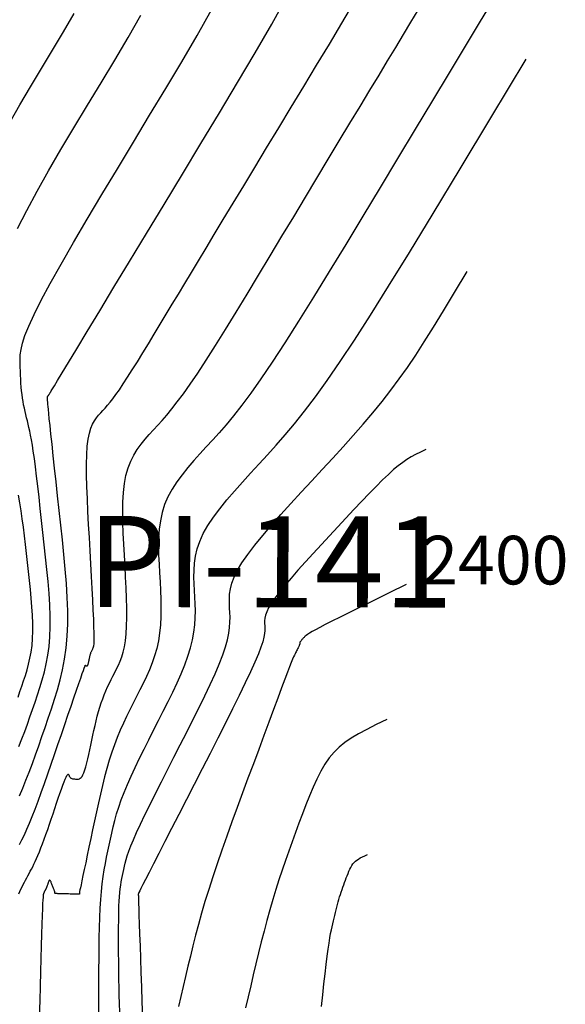
# Model space of a CAD drawing. Units: millimetres. Extents: x 194595 to 196013, y 8943800 to 8945811.
# Drawn here: x 195916 to 195938, y 8945235 to 8945275 of the extents above; entities that cross this region are included whole.
import ezdxf

# ---------------------------------------------------------------- set-up
doc = ezdxf.new("R2010")
doc.units = ezdxf.units.MM
for name, color, linetype in [('CNIVEL_M', 18, 'Continuous'), ('CNIVEL_S', 32, 'Continuous'), ('cotas', 7, 'Continuous'), ('PIS', 5, 'Continuous')]:
    doc.layers.add(name, color=color, linetype=linetype)
doc.styles.get("Standard").update_dxf_attribs({"font": 'romans.shx'})

msp = doc.modelspace()

# ---------------------------------------------------------------- linework, layer by layer
at = {"layer": 'CNIVEL_M'}
for points in [[(195916.016, 8945239.057), (195916.061, 8945239.154), (195916.106, 8945239.249), (195916.153, 8945239.343), (195916.2, 8945239.435), (195916.247, 8945239.527), (195916.295, 8945239.618), (195916.344, 8945239.709), (195916.393, 8945239.799), (195916.441, 8945239.889), (195916.49, 8945239.98), (195916.54, 8945240.072), (195916.59, 8945240.169), (195916.641, 8945240.271), (195916.694, 8945240.381), (195916.749, 8945240.501), (195916.806, 8945240.633), (195916.866, 8945240.779), (195916.929, 8945240.941), (195916.995, 8945241.116), (195917.063, 8945241.303), (195917.133, 8945241.5), (195917.205, 8945241.705), (195917.278, 8945241.916), (195917.351, 8945242.131), (195917.425, 8945242.348), (195917.499, 8945242.565), (195917.572, 8945242.778), (195917.643, 8945242.984), (195917.71, 8945243.178), (195917.774, 8945243.358), (195917.832, 8945243.519), (195917.884, 8945243.658), (195917.929, 8945243.772), (195917.966, 8945243.857), (195917.995, 8945243.916), (195918.019, 8945243.953), (195918.037, 8945243.971), (195918.05, 8945243.975), (195918.061, 8945243.967), (195918.07, 8945243.953), (195918.077, 8945243.934), (195918.085, 8945243.915), (195918.093, 8945243.896), (195918.102, 8945243.878), (195918.111, 8945243.861), (195918.123, 8945243.844), (195918.137, 8945243.83), (195918.153, 8945243.817), (195918.172, 8945243.805), (195918.195, 8945243.797), (195918.22, 8945243.79), (195918.248, 8945243.785), (195918.277, 8945243.781), (195918.309, 8945243.778), (195918.342, 8945243.776), (195918.375, 8945243.775), (195918.409, 8945243.774), (195918.443, 8945243.774), (195918.478, 8945243.777), (195918.512, 8945243.786), (195918.547, 8945243.805), (195918.582, 8945243.836), (195918.618, 8945243.883), (195918.655, 8945243.949), (195918.693, 8945244.037), (195918.732, 8945244.149), (195918.772, 8945244.283), (195918.812, 8945244.436), (195918.853, 8945244.605), (195918.895, 8945244.786), (195918.937, 8945244.977), (195918.98, 8945245.175), (195919.022, 8945245.375), (195919.065, 8945245.576), (195919.108, 8945245.776), (195919.152, 8945245.974), (195919.198, 8945246.17), (195919.245, 8945246.362), (195919.296, 8945246.55), (195919.349, 8945246.734), (195919.406, 8945246.911), (195919.467, 8945247.082), (195919.531, 8945247.247), (195919.599, 8945247.407), (195919.669, 8945247.563), (195919.741, 8945247.715), (195919.815, 8945247.865), (195919.89, 8945248.014), (195919.965, 8945248.161), (195920.04, 8945248.309), (195920.113, 8945248.462), (195920.183, 8945248.625), (195920.249, 8945248.802), (195920.308, 8945248.998), (195920.36, 8945249.218), (195920.402, 8945249.468), (195920.432, 8945249.75), (195920.451, 8945250.07), (195920.459, 8945250.424), (195920.457, 8945250.806), (195920.447, 8945251.212), (195920.431, 8945251.638), (195920.411, 8945252.078), (195920.387, 8945252.528), (195920.361, 8945252.982), (195920.336, 8945253.437), (195920.314, 8945253.887), (195920.298, 8945254.329), (195920.292, 8945254.759), (195920.298, 8945255.172), (195920.32, 8945255.564), (195920.361, 8945255.932), (195920.424, 8945256.27), (195920.51, 8945256.577), (195920.619, 8945256.854), (195920.747, 8945257.107), (195920.89, 8945257.338), (195921.046, 8945257.553), (195921.211, 8945257.756), (195921.382, 8945257.95), (195921.557, 8945258.141), (195921.733, 8945258.332), (195921.914, 8945258.533), (195922.104, 8945258.753), (195922.309, 8945259.001), (195922.533, 8945259.289), (195922.782, 8945259.625), (195923.059, 8945260.018), (195923.371, 8945260.479), (195923.719, 8945261.014), (195924.101, 8945261.616), (195924.513, 8945262.276), (195924.948, 8945262.984), (195925.403, 8945263.73), (195925.872, 8945264.506), (195926.351, 8945265.301), (195926.835, 8945266.105), (195927.319, 8945266.91), (195927.8, 8945267.71), (195928.275, 8945268.5), (195928.741, 8945269.274), (195929.194, 8945270.028), (195929.632, 8945270.756), (195930.052, 8945271.453), (195930.45, 8945272.114), (195930.825, 8945272.736), (195931.178, 8945273.322), (195931.513, 8945273.877), (195931.832, 8945274.406), (195932.139, 8945274.914), (195932.437, 8945275.407)], [(195915.656, 8945270.789), (195916.066, 8945271.52), (195916.499, 8945272.262), (195916.946, 8945273.012), (195917.4, 8945273.765), (195917.855, 8945274.519), (195918.299, 8945275.275)], [(195931.948, 8945251.783), (195931.239, 8945251.433), (195930.618, 8945251.127), (195930.079, 8945250.861), (195929.616, 8945250.631), (195929.222, 8945250.435), (195928.892, 8945250.269), (195928.618, 8945250.129), (195928.395, 8945250.014), (195928.216, 8945249.918), (195928.076, 8945249.84), (195927.97, 8945249.778), (195927.891, 8945249.728), (195927.834, 8945249.688), (195927.794, 8945249.656), (195927.766, 8945249.629), (195927.742, 8945249.604), (195927.72, 8945249.58), (195927.698, 8945249.556), (195927.677, 8945249.533), (195927.657, 8945249.511), (195927.638, 8945249.489), (195927.621, 8945249.469), (195927.606, 8945249.451), (195927.594, 8945249.435), (195927.584, 8945249.42), (195927.577, 8945249.408), (195927.572, 8945249.398), (195927.569, 8945249.389), (195927.567, 8945249.38), (195927.566, 8945249.373), (195927.566, 8945249.367), (195927.566, 8945249.36), (195927.567, 8945249.354), (195927.567, 8945249.347), (195927.566, 8945249.339), (195927.564, 8945249.329), (195927.561, 8945249.317), (195927.556, 8945249.302), (195927.549, 8945249.283), (195927.54, 8945249.261), (195927.528, 8945249.234), (195927.513, 8945249.204), (195927.497, 8945249.169), (195927.478, 8945249.132), (195927.459, 8945249.093), (195927.438, 8945249.052), (195927.416, 8945249.01), (195927.395, 8945248.968), (195927.372, 8945248.923), (195927.347, 8945248.87), (195927.315, 8945248.8), (195927.274, 8945248.703), (195927.22, 8945248.572), (195927.151, 8945248.396), (195927.062, 8945248.168), (195926.952, 8945247.879), (195926.818, 8945247.523), (195926.662, 8945247.105), (195926.487, 8945246.635), (195926.296, 8945246.122), (195926.093, 8945245.573), (195925.88, 8945244.998), (195925.661, 8945244.406), (195925.439, 8945243.805), (195925.217, 8945243.203), (195924.997, 8945242.603), (195924.781, 8945242.01), (195924.57, 8945241.425), (195924.367, 8945240.852), (195924.174, 8945240.294), (195923.993, 8945239.753), (195923.825, 8945239.232), (195923.672, 8945238.734), (195923.533, 8945238.256), (195923.406, 8945237.796), (195923.288, 8945237.35), (195923.178, 8945236.916), (195923.074, 8945236.491), (195922.973, 8945236.072), (195922.875, 8945235.655), (195922.777, 8945235.239), (195922.681, 8945234.827), (195922.588, 8945234.421)]]:
    msp.add_lwpolyline(points, dxfattribs=at)
at = {"layer": 'CNIVEL_S'}
for points in [[(195916.045, 8945243.091), (195916.179, 8945243.399), (195916.311, 8945243.724), (195916.444, 8945244.063), (195916.576, 8945244.414), (195916.707, 8945244.776), (195916.838, 8945245.146), (195916.969, 8945245.523), (195917.1, 8945245.903), (195917.23, 8945246.286), (195917.36, 8945246.67), (195917.487, 8945247.057), (195917.608, 8945247.451), (195917.72, 8945247.856), (195917.819, 8945248.275), (195917.903, 8945248.711), (195917.969, 8945249.169), (195918.013, 8945249.651), (195918.033, 8945250.161), (195918.032, 8945250.695), (195918.012, 8945251.25), (195917.977, 8945251.824), (195917.93, 8945252.411), (195917.874, 8945253.009), (195917.811, 8945253.614), (195917.746, 8945254.222), (195917.68, 8945254.829), (195917.615, 8945255.428), (195917.552, 8945256.008), (195917.492, 8945256.561), (195917.436, 8945257.077), (195917.385, 8945257.548), (195917.34, 8945257.964), (195917.303, 8945258.317), (195917.273, 8945258.599), (195917.25, 8945258.818), (195917.233, 8945258.982), (195917.221, 8945259.101), (195917.213, 8945259.183), (195917.209, 8945259.238), (195917.206, 8945259.274), (195917.205, 8945259.302), (195917.203, 8945259.328), (195917.202, 8945259.353), (195917.2, 8945259.378), (195917.199, 8945259.402), (195917.199, 8945259.425), (195917.198, 8945259.445), (195917.199, 8945259.464), (195917.199, 8945259.48), (195917.2, 8945259.494), (195917.202, 8945259.505), (195917.204, 8945259.513), (195917.207, 8945259.521), (195917.21, 8945259.526), (195917.213, 8945259.531), (195917.216, 8945259.535), (195917.22, 8945259.539), (195917.223, 8945259.542), (195917.226, 8945259.546), (195917.23, 8945259.551), (195917.234, 8945259.555), (195917.238, 8945259.561), (195917.243, 8945259.567), (195917.248, 8945259.575), (195917.254, 8945259.583), (195917.261, 8945259.594), (195917.268, 8945259.605), (195917.276, 8945259.618), (195917.284, 8945259.631), (195917.293, 8945259.646), (195917.302, 8945259.66), (195917.311, 8945259.676), (195917.32, 8945259.691), (195917.332, 8945259.71), (195917.355, 8945259.748), (195917.401, 8945259.825), (195917.483, 8945259.96), (195917.612, 8945260.174), (195917.8, 8945260.485), (195918.059, 8945260.913), (195918.4, 8945261.478), (195918.832, 8945262.192), (195919.346, 8945263.043), (195919.931, 8945264.01), (195920.575, 8945265.075), (195921.265, 8945266.219), (195921.992, 8945267.42), (195922.742, 8945268.661), (195923.503, 8945269.921), (195924.265, 8945271.182), (195925.013, 8945272.43), (195925.734, 8945273.653), (195926.415, 8945274.836), (195927.042, 8945275.968)], [(195935.548, 8945275.892), (195934.985, 8945274.955), (195934.37, 8945273.931), (195933.712, 8945272.838), (195933.023, 8945271.692), (195932.313, 8945270.511), (195931.592, 8945269.312), (195930.871, 8945268.113), (195930.157, 8945266.929), (195929.458, 8945265.773), (195928.78, 8945264.66), (195928.131, 8945263.605), (195927.518, 8945262.621), (195926.948, 8945261.724), (195926.429, 8945260.927), (195925.965, 8945260.24), (195925.551, 8945259.653), (195925.181, 8945259.153), (195924.846, 8945258.725), (195924.541, 8945258.354), (195924.257, 8945258.026), (195923.988, 8945257.726), (195923.726, 8945257.442), (195923.465, 8945257.159), (195923.209, 8945256.875), (195922.962, 8945256.588), (195922.728, 8945256.298), (195922.512, 8945256.002), (195922.318, 8945255.7), (195922.15, 8945255.39), (195922.013, 8945255.071), (195921.91, 8945254.742), (195921.837, 8945254.404), (195921.791, 8945254.058), (195921.767, 8945253.706), (195921.76, 8945253.348), (195921.767, 8945252.987), (195921.783, 8945252.623), (195921.802, 8945252.258), (195921.823, 8945251.893), (195921.84, 8945251.529), (195921.853, 8945251.168), (195921.858, 8945250.812), (195921.854, 8945250.461), (195921.837, 8945250.118), (195921.805, 8945249.784), (195921.756, 8945249.46), (195921.687, 8945249.148), (195921.602, 8945248.846), (195921.501, 8945248.553), (195921.388, 8945248.268), (195921.265, 8945247.988), (195921.135, 8945247.713), (195920.999, 8945247.44), (195920.862, 8945247.17), (195920.723, 8945246.899), (195920.586, 8945246.626), (195920.451, 8945246.351), (195920.319, 8945246.071), (195920.19, 8945245.785), (195920.066, 8945245.491), (195919.948, 8945245.188), (195919.836, 8945244.875), (195919.731, 8945244.549), (195919.633, 8945244.213), (195919.541, 8945243.868), (195919.454, 8945243.515), (195919.37, 8945243.156), (195919.289, 8945242.792), (195919.21, 8945242.425), (195919.131, 8945242.057), (195919.054, 8945241.69), (195918.977, 8945241.328), (195918.903, 8945240.977), (195918.832, 8945240.644), (195918.767, 8945240.333), (195918.707, 8945240.051), (195918.655, 8945239.803), (195918.611, 8945239.594), (195918.577, 8945239.429), (195918.551, 8945239.304), (195918.533, 8945239.214), (195918.52, 8945239.151), (195918.513, 8945239.111), (195918.509, 8945239.089), (195918.508, 8945239.078), (195918.507, 8945239.072), (195918.507, 8945239.067), (195918.507, 8945239.063), (195918.507, 8945239.058), (195918.507, 8945239.054), (195918.507, 8945239.05), (195918.507, 8945239.047), (195918.507, 8945239.044), (195918.507, 8945239.041), (195918.506, 8945239.039), (195918.506, 8945239.037), (195918.506, 8945239.036), (195918.505, 8945239.036), (195918.505, 8945239.035), (195918.505, 8945239.035), (195918.504, 8945239.035), (195918.504, 8945239.035), (195918.503, 8945239.035), (195918.501, 8945239.035), (195918.498, 8945239.035), (195918.492, 8945239.035), (195918.481, 8945239.036), (195918.466, 8945239.036), (195918.445, 8945239.036), (195918.418, 8945239.037), (195918.383, 8945239.038), (195918.341, 8945239.039), (195918.294, 8945239.04), (195918.241, 8945239.042), (195918.185, 8945239.043), (195918.126, 8945239.045), (195918.065, 8945239.046), (195918.004, 8945239.048), (195917.942, 8945239.049), (195917.881, 8945239.051), (195917.822, 8945239.052), (195917.766, 8945239.054), (195917.713, 8945239.056), (195917.666, 8945239.057), (195917.625, 8945239.059), (195917.59, 8945239.061), (195917.562, 8945239.063), (195917.542, 8945239.065), (195917.527, 8945239.067), (195917.517, 8945239.069), (195917.511, 8945239.071), (195917.508, 8945239.073), (195917.506, 8945239.075), (195917.506, 8945239.077), (195917.506, 8945239.079), (195917.506, 8945239.081), (195917.506, 8945239.083), (195917.506, 8945239.085), (195917.506, 8945239.087), (195917.505, 8945239.089), (195917.505, 8945239.091), (195917.505, 8945239.094), (195917.505, 8945239.096), (195917.505, 8945239.098), (195917.505, 8945239.101), (195917.504, 8945239.103), (195917.504, 8945239.106), (195917.504, 8945239.108), (195917.504, 8945239.111), (195917.504, 8945239.114), (195917.504, 8945239.116), (195917.503, 8945239.119), (195917.502, 8945239.124), (195917.501, 8945239.129), (195917.499, 8945239.137), (195917.495, 8945239.147), (195917.491, 8945239.16), (195917.485, 8945239.177), (195917.477, 8945239.197), (195917.468, 8945239.222), (195917.458, 8945239.249), (195917.446, 8945239.278), (195917.434, 8945239.31), (195917.421, 8945239.343), (195917.408, 8945239.377), (195917.395, 8945239.411), (195917.381, 8945239.446), (195917.368, 8945239.479), (195917.355, 8945239.511), (195917.342, 8945239.54), (195917.329, 8945239.566), (195917.317, 8945239.586), (195917.305, 8945239.602), (195917.294, 8945239.61), (195917.284, 8945239.612), (195917.274, 8945239.607), (195917.264, 8945239.597), (195917.255, 8945239.583), (195917.246, 8945239.564), (195917.238, 8945239.543), (195917.23, 8945239.52), (195917.221, 8945239.496), (195917.213, 8945239.472), (195917.205, 8945239.448), (195917.197, 8945239.425), (195917.189, 8945239.402), (195917.181, 8945239.38), (195917.174, 8945239.36), (195917.167, 8945239.34), (195917.16, 8945239.322), (195917.153, 8945239.306), (195917.147, 8945239.292), (195917.141, 8945239.278), (195917.135, 8945239.266), (195917.129, 8945239.255), (195917.123, 8945239.244), (195917.118, 8945239.234), (195917.113, 8945239.224), (195917.107, 8945239.214), (195917.102, 8945239.204), (195917.096, 8945239.194), (195917.091, 8945239.184), (195917.086, 8945239.174), (195917.081, 8945239.163), (195917.075, 8945239.153), (195917.07, 8945239.142), (195917.066, 8945239.132), (195917.061, 8945239.121), (195917.056, 8945239.11), (195917.051, 8945239.099), (195917.047, 8945239.088), (195917.042, 8945239.077), (195917.037, 8945239.065), (195917.033, 8945239.054), (195917.028, 8945239.041), (195917.024, 8945239.019), (195917.018, 8945238.978), (195917.013, 8945238.908), (195917.006, 8945238.801), (195916.999, 8945238.646), (195916.99, 8945238.435), (195916.98, 8945238.157), (195916.968, 8945237.806), (195916.955, 8945237.39), (195916.941, 8945236.916), (195916.926, 8945236.396), (195916.91, 8945235.837), (195916.893, 8945235.25), (195916.876, 8945234.644), (195916.859, 8945234.029)], [(195916.025, 8945245.115), (195916.146, 8945245.424), (195916.261, 8945245.73), (195916.371, 8945246.034), (195916.477, 8945246.337), (195916.582, 8945246.639), (195916.685, 8945246.941), (195916.787, 8945247.243), (195916.887, 8945247.548), (195916.982, 8945247.86), (195917.07, 8945248.181), (195917.147, 8945248.515), (195917.213, 8945248.866), (195917.263, 8945249.235), (195917.297, 8945249.627), (195917.311, 8945250.044), (195917.308, 8945250.483), (195917.291, 8945250.941), (195917.261, 8945251.415), (195917.221, 8945251.903), (195917.174, 8945252.399), (195917.121, 8945252.903), (195917.067, 8945253.409), (195917.012, 8945253.915), (195916.957, 8945254.415), (195916.903, 8945254.903), (195916.85, 8945255.374), (195916.799, 8945255.821), (195916.749, 8945256.239), (195916.702, 8945256.621), (195916.657, 8945256.963), (195916.615, 8945257.259), (195916.575, 8945257.514), (195916.537, 8945257.733), (195916.502, 8945257.923), (195916.467, 8945258.09), (195916.434, 8945258.239), (195916.402, 8945258.376), (195916.37, 8945258.507), (195916.338, 8945258.638), (195916.306, 8945258.769), (195916.275, 8945258.901), (195916.246, 8945259.035), (195916.218, 8945259.171), (195916.193, 8945259.31), (195916.17, 8945259.452), (195916.15, 8945259.599), (195916.133, 8945259.749), (195916.119, 8945259.904), (195916.108, 8945260.062), (195916.099, 8945260.223), (195916.092, 8945260.386), (195916.085, 8945260.551), (195916.08, 8945260.717), (195916.076, 8945260.883), (195916.073, 8945261.053), (195916.08, 8945261.236), (195916.109, 8945261.45), (195916.169, 8945261.707), (195916.272, 8945262.023), (195916.427, 8945262.413), (195916.645, 8945262.891), (195916.937, 8945263.472), (195917.31, 8945264.166), (195917.757, 8945264.963), (195918.267, 8945265.848), (195918.83, 8945266.807), (195919.435, 8945267.825), (195920.072, 8945268.887), (195920.729, 8945269.978), (195921.397, 8945271.084), (195922.065, 8945272.191), (195922.721, 8945273.289), (195923.351, 8945274.371), (195923.945, 8945275.428)], [(195916.051, 8945241.082), (195916.148, 8945241.276), (195916.248, 8945241.484), (195916.351, 8945241.711), (195916.459, 8945241.961), (195916.573, 8945242.237), (195916.692, 8945242.541), (195916.816, 8945242.872), (195916.944, 8945243.226), (195917.077, 8945243.598), (195917.212, 8945243.986), (195917.35, 8945244.384), (195917.489, 8945244.791), (195917.629, 8945245.201), (195917.769, 8945245.61), (195917.906, 8945246.013), (195918.039, 8945246.403), (195918.166, 8945246.774), (195918.284, 8945247.119), (195918.391, 8945247.431), (195918.485, 8945247.705), (195918.564, 8945247.933), (195918.626, 8945248.112), (195918.673, 8945248.246), (195918.707, 8945248.341), (195918.731, 8945248.404), (195918.745, 8945248.44), (195918.753, 8945248.458), (195918.757, 8945248.462), (195918.759, 8945248.46), (195918.76, 8945248.457), (195918.761, 8945248.454), (195918.763, 8945248.451), (195918.764, 8945248.448), (195918.766, 8945248.445), (195918.768, 8945248.443), (195918.771, 8945248.441), (195918.774, 8945248.439), (195918.778, 8945248.438), (195918.782, 8945248.436), (195918.786, 8945248.436), (195918.791, 8945248.435), (195918.797, 8945248.435), (195918.802, 8945248.434), (195918.807, 8945248.434), (195918.813, 8945248.434), (195918.819, 8945248.434), (195918.824, 8945248.434), (195918.83, 8945248.436), (195918.836, 8945248.439), (195918.841, 8945248.444), (195918.847, 8945248.452), (195918.853, 8945248.462), (195918.859, 8945248.477), (195918.866, 8945248.495), (195918.872, 8945248.517), (195918.879, 8945248.542), (195918.886, 8945248.57), (195918.893, 8945248.6), (195918.899, 8945248.631), (195918.906, 8945248.663), (195918.913, 8945248.696), (195918.92, 8945248.729), (195918.927, 8945248.762), (195918.935, 8945248.794), (195918.942, 8945248.826), (195918.95, 8945248.858), (195918.958, 8945248.889), (195918.967, 8945248.919), (195918.976, 8945248.948), (195918.986, 8945248.976), (195918.997, 8945249.003), (195919.008, 8945249.029), (195919.019, 8945249.055), (195919.031, 8945249.08), (195919.043, 8945249.104), (195919.056, 8945249.129), (195919.068, 8945249.153), (195919.08, 8945249.178), (195919.092, 8945249.212), (195919.102, 8945249.262), (195919.11, 8945249.336), (195919.116, 8945249.443), (195919.118, 8945249.591), (195919.116, 8945249.787), (195919.109, 8945250.041), (195919.097, 8945250.356), (195919.081, 8945250.729), (195919.06, 8945251.151), (195919.036, 8945251.613), (195919.01, 8945252.108), (195918.981, 8945252.627), (195918.951, 8945253.163), (195918.92, 8945253.707), (195918.89, 8945254.25), (195918.861, 8945254.787), (195918.837, 8945255.31), (195918.817, 8945255.812), (195918.806, 8945256.286), (195918.803, 8945256.725), (195918.812, 8945257.121), (195918.834, 8945257.469), (195918.871, 8945257.763), (195918.92, 8945258.008), (195918.981, 8945258.211), (195919.051, 8945258.379), (195919.129, 8945258.518), (195919.212, 8945258.637), (195919.299, 8945258.742), (195919.388, 8945258.84), (195919.478, 8945258.937), (195919.57, 8945259.039), (195919.667, 8945259.152), (195919.771, 8945259.278), (195919.886, 8945259.425), (195920.012, 8945259.596), (195920.154, 8945259.796), (195920.312, 8945260.031), (195920.49, 8945260.304), (195920.685, 8945260.61), (195920.894, 8945260.947), (195921.116, 8945261.308), (195921.348, 8945261.688), (195921.587, 8945262.083), (195921.831, 8945262.488), (195922.078, 8945262.898), (195922.325, 8945263.31), (195922.577, 8945263.729), (195922.838, 8945264.163), (195923.112, 8945264.617), (195923.403, 8945265.101), (195923.716, 8945265.621), (195924.055, 8945266.183), (195924.425, 8945266.796), (195924.828, 8945267.464), (195925.262, 8945268.182), (195925.722, 8945268.943), (195926.203, 8945269.74), (195926.702, 8945270.566), (195927.214, 8945271.414), (195927.735, 8945272.275), (195928.26, 8945273.144), (195928.785, 8945274.013), (195929.3, 8945274.872), (195929.796, 8945275.714)], [(195915.97, 8945266.434), (195916.344, 8945267.17), (195916.771, 8945267.961), (195917.243, 8945268.798), (195917.751, 8945269.672), (195918.285, 8945270.574), (195918.838, 8945271.495), (195919.399, 8945272.425), (195919.96, 8945273.355), (195920.51, 8945274.282), (195921.037, 8945275.202)], [(195919.313, 8945234.161), (195919.313, 8945234.597), (195919.313, 8945235.042), (195919.313, 8945235.491), (195919.314, 8945235.941), (195919.315, 8945236.387), (195919.318, 8945236.826), (195919.323, 8945237.256), (195919.331, 8945237.674), (195919.344, 8945238.075), (195919.361, 8945238.458), (195919.384, 8945238.818), (195919.413, 8945239.154), (195919.448, 8945239.467), (195919.488, 8945239.762), (195919.532, 8945240.04), (195919.579, 8945240.306), (195919.629, 8945240.562), (195919.68, 8945240.812), (195919.732, 8945241.059), (195919.784, 8945241.305), (195919.839, 8945241.554), (195919.899, 8945241.808), (195919.965, 8945242.068), (195920.041, 8945242.338), (195920.128, 8945242.619), (195920.23, 8945242.914), (195920.348, 8945243.225), (195920.483, 8945243.554), (195920.635, 8945243.899), (195920.801, 8945244.257), (195920.978, 8945244.628), (195921.165, 8945245.007), (195921.359, 8945245.394), (195921.558, 8945245.785), (195921.758, 8945246.178), (195921.959, 8945246.571), (195922.156, 8945246.963), (195922.347, 8945247.351), (195922.527, 8945247.733), (195922.694, 8945248.108), (195922.844, 8945248.474), (195922.973, 8945248.829), (195923.079, 8945249.17), (195923.159, 8945249.498), (195923.215, 8945249.813), (195923.251, 8945250.116), (195923.27, 8945250.411), (195923.275, 8945250.698), (195923.27, 8945250.98), (195923.258, 8945251.257), (195923.243, 8945251.533), (195923.229, 8945251.809), (195923.22, 8945252.087), (195923.222, 8945252.368), (195923.242, 8945252.653), (195923.284, 8945252.944), (195923.354, 8945253.244), (195923.458, 8945253.552), (195923.602, 8945253.872), (195923.79, 8945254.204), (195924.017, 8945254.546), (195924.278, 8945254.898), (195924.567, 8945255.257), (195924.879, 8945255.623), (195925.208, 8945255.994), (195925.548, 8945256.367), (195925.894, 8945256.742), (195926.242, 8945257.12), (195926.597, 8945257.512), (195926.965, 8945257.932), (195927.352, 8945258.395), (195927.766, 8945258.914), (195928.213, 8945259.503), (195928.7, 8945260.178), (195929.232, 8945260.951), (195929.82, 8945261.839), (195930.477, 8945262.866), (195931.222, 8945264.057), (195932.072, 8945265.439), (195933.045, 8945267.038), (195934.158, 8945268.878), (195935.428, 8945270.987), (195936.873, 8945273.389)], [(195920.167, 8945234.18), (195920.156, 8945234.542), (195920.147, 8945234.887), (195920.139, 8945235.213), (195920.133, 8945235.518), (195920.129, 8945235.803), (195920.126, 8945236.071), (195920.124, 8945236.326), (195920.122, 8945236.569), (195920.122, 8945236.804), (195920.122, 8945237.033), (195920.122, 8945237.26), (195920.122, 8945237.486), (195920.123, 8945237.71), (195920.124, 8945237.932), (195920.127, 8945238.148), (195920.131, 8945238.358), (195920.137, 8945238.56), (195920.146, 8945238.752), (195920.157, 8945238.933), (195920.172, 8945239.102), (195920.19, 8945239.26), (195920.21, 8945239.408), (195920.232, 8945239.548), (195920.256, 8945239.682), (195920.28, 8945239.811), (195920.306, 8945239.936), (195920.332, 8945240.06), (195920.359, 8945240.185), (195920.39, 8945240.316), (195920.428, 8945240.46), (195920.477, 8945240.621), (195920.541, 8945240.808), (195920.623, 8945241.024), (195920.728, 8945241.278), (195920.859, 8945241.575), (195921.019, 8945241.919), (195921.204, 8945242.306), (195921.412, 8945242.73), (195921.638, 8945243.184), (195921.88, 8945243.663), (195922.132, 8945244.161), (195922.392, 8945244.67), (195922.655, 8945245.186), (195922.919, 8945245.702), (195923.178, 8945246.213), (195923.428, 8945246.714), (195923.666, 8945247.199), (195923.887, 8945247.663), (195924.086, 8945248.102), (195924.259, 8945248.509), (195924.402, 8945248.88), (195924.513, 8945249.212), (195924.593, 8945249.507), (195924.648, 8945249.772), (195924.681, 8945250.01), (195924.697, 8945250.228), (195924.7, 8945250.43), (195924.694, 8945250.622), (195924.684, 8945250.809), (195924.675, 8945250.996), (195924.673, 8945251.187), (195924.684, 8945251.387), (195924.716, 8945251.6), (195924.776, 8945251.831), (195924.871, 8945252.083), (195925.007, 8945252.363), (195925.192, 8945252.673), (195925.429, 8945253.017), (195925.715, 8945253.392), (195926.043, 8945253.793), (195926.406, 8945254.217), (195926.796, 8945254.658), (195927.207, 8945255.112), (195927.631, 8945255.576), (195928.063, 8945256.043), (195928.495, 8945256.512), (195928.925, 8945256.98), (195929.35, 8945257.448), (195929.768, 8945257.915), (195930.175, 8945258.381), (195930.57, 8945258.847), (195930.951, 8945259.311), (195931.314, 8945259.774), (195931.659, 8945260.237), (195931.995, 8945260.714), (195932.334, 8945261.218), (195932.686, 8945261.763), (195933.063, 8945262.365), (195933.474, 8945263.037), (195933.933, 8945263.795), (195934.448, 8945264.652)], [(195932.749, 8945257.336), (195932.529, 8945257.227), (195932.331, 8945257.126), (195932.149, 8945257.026), (195931.974, 8945256.921), (195931.799, 8945256.803), (195931.619, 8945256.666), (195931.424, 8945256.505), (195931.209, 8945256.311), (195930.968, 8945256.08), (195930.703, 8945255.816), (195930.416, 8945255.522), (195930.113, 8945255.204), (195929.795, 8945254.867), (195929.467, 8945254.516), (195929.132, 8945254.154), (195928.794, 8945253.788), (195928.456, 8945253.422), (195928.123, 8945253.06), (195927.801, 8945252.707), (195927.495, 8945252.366), (195927.211, 8945252.042), (195926.954, 8945251.74), (195926.729, 8945251.462), (195926.541, 8945251.215), (195926.395, 8945250.999), (195926.287, 8945250.814), (195926.21, 8945250.653), (195926.161, 8945250.514), (195926.133, 8945250.392), (195926.122, 8945250.282), (195926.121, 8945250.181), (195926.125, 8945250.085), (195926.13, 8945249.987), (195926.129, 8945249.881), (195926.118, 8945249.758), (195926.092, 8945249.609), (195926.044, 8945249.427), (195925.971, 8945249.202), (195925.866, 8945248.926), (195925.725, 8945248.59), (195925.545, 8945248.19), (195925.328, 8945247.729), (195925.079, 8945247.218), (195924.805, 8945246.665), (195924.51, 8945246.077), (195924.199, 8945245.464), (195923.878, 8945244.833), (195923.552, 8945244.195), (195923.226, 8945243.556), (195922.905, 8945242.928), (195922.594, 8945242.319), (195922.298, 8945241.741), (195922.023, 8945241.202), (195921.773, 8945240.713), (195921.554, 8945240.284), (195921.371, 8945239.925), (195921.227, 8945239.643), (195921.118, 8945239.43), (195921.041, 8945239.277), (195920.989, 8945239.174), (195920.957, 8945239.111), (195920.94, 8945239.078), (195920.934, 8945239.065), (195920.933, 8945239.062), (195920.933, 8945239.061), (195920.932, 8945239.059), (195920.932, 8945239.058), (195920.932, 8945239.056), (195920.931, 8945239.054), (195920.931, 8945239.053), (195920.931, 8945239.051), (195920.931, 8945239.049), (195920.931, 8945239.047), (195920.93, 8945239.044), (195920.93, 8945239.042), (195920.93, 8945239.039), (195920.93, 8945239.037), (195920.93, 8945239.034), (195920.93, 8945239.032), (195920.93, 8945239.029), (195920.93, 8945239.025), (195920.931, 8945239.01), (195920.932, 8945238.977), (195920.934, 8945238.914), (195920.937, 8945238.812), (195920.942, 8945238.661), (195920.95, 8945238.451), (195920.959, 8945238.173), (195920.971, 8945237.821), (195920.985, 8945237.399), (195921.002, 8945236.919), (195921.02, 8945236.391), (195921.039, 8945235.823), (195921.06, 8945235.226), (195921.081, 8945234.609), (195921.102, 8945233.982)], [(195915.986, 8945247.151), (195916.064, 8945247.375), (195916.139, 8945247.596), (195916.214, 8945247.816), (195916.287, 8945248.039), (195916.356, 8945248.267), (195916.42, 8945248.501), (195916.477, 8945248.745), (195916.525, 8945249.001), (195916.562, 8945249.271), (195916.586, 8945249.557), (195916.596, 8945249.861), (195916.594, 8945250.181), (195916.582, 8945250.516), (195916.56, 8945250.862), (195916.531, 8945251.218), (195916.496, 8945251.58), (195916.458, 8945251.948), (195916.418, 8945252.318), (195916.378, 8945252.687), (195916.337, 8945253.056), (195916.296, 8945253.42), (195916.253, 8945253.781), (195916.209, 8945254.134), (195916.163, 8945254.479), (195916.114, 8945254.815), (195916.063, 8945255.139), (195916.008, 8945255.451)], [(195931.147, 8945246.23), (195930.709, 8945246.013), (195930.323, 8945245.817), (195929.984, 8945245.634), (195929.685, 8945245.457), (195929.422, 8945245.278), (195929.187, 8945245.088), (195928.976, 8945244.881), (195928.783, 8945244.649), (195928.601, 8945244.385), (195928.43, 8945244.093), (195928.268, 8945243.775), (195928.113, 8945243.437), (195927.963, 8945243.082), (195927.818, 8945242.715), (195927.676, 8945242.339), (195927.535, 8945241.96), (195927.395, 8945241.579), (195927.255, 8945241.197), (195927.116, 8945240.813), (195926.979, 8945240.426), (195926.844, 8945240.033), (195926.711, 8945239.635), (195926.581, 8945239.229), (195926.455, 8945238.815), (195926.333, 8945238.392), (195926.215, 8945237.961), (195926.1, 8945237.523), (195925.987, 8945237.079), (195925.876, 8945236.63), (195925.767, 8945236.177), (195925.659, 8945235.722), (195925.551, 8945235.266), (195925.444, 8945234.81), (195925.338, 8945234.359)], [(195928.46, 8945234.415), (195928.512, 8945234.892), (195928.562, 8945235.345), (195928.61, 8945235.766), (195928.655, 8945236.149), (195928.697, 8945236.489), (195928.736, 8945236.78), (195928.772, 8945237.027), (195928.805, 8945237.236), (195928.837, 8945237.414), (195928.866, 8945237.567), (195928.894, 8945237.701), (195928.922, 8945237.822), (195928.949, 8945237.937), (195928.976, 8945238.051), (195929.003, 8945238.165), (195929.03, 8945238.278), (195929.058, 8945238.39), (195929.086, 8945238.501), (195929.115, 8945238.611), (195929.144, 8945238.719), (195929.175, 8945238.824), (195929.206, 8945238.928), (195929.238, 8945239.029), (195929.272, 8945239.128), (195929.305, 8945239.226), (195929.34, 8945239.323), (195929.374, 8945239.419), (195929.409, 8945239.515), (195929.444, 8945239.61), (195929.48, 8945239.705), (195929.515, 8945239.798), (195929.551, 8945239.89), (195929.589, 8945239.979), (195929.627, 8945240.063), (195929.668, 8945240.143), (195929.711, 8945240.216), (195929.756, 8945240.282), (195929.804, 8945240.34), (195929.857, 8945240.391), (195929.916, 8945240.439), (195929.982, 8945240.483), (195930.056, 8945240.528), (195930.141, 8945240.573), (195930.237, 8945240.622), (195930.347, 8945240.676)]]:
    msp.add_lwpolyline(points, dxfattribs=at)

# ---------------------------------------------------------------- texts
at = {"layer": 'cotas'}
msp.add_text(' 2400', height=2, dxfattribs=at).set_placement((195931.948, 8945251.783))
at = {"layer": 'PIS'}
msp.add_text('PI-141', height=3.75, rotation=359.9163, dxfattribs=at).set_placement((195918.834, 8945250.853))

doc.saveas('drawing.dxf')
